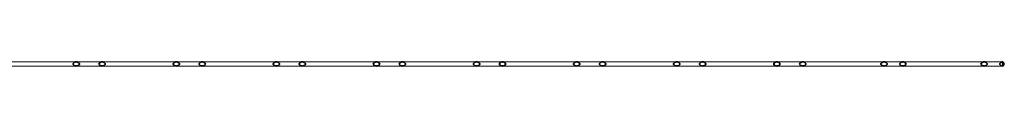
# Model space of a CAD drawing. Units: millimetres. Extents: x -8975 to 19621, y -1802 to 6951.
# Drawn here: x 18411 to 19621, y 6946 to 6951 of the extents above; entities that cross this region are included whole.
import ezdxf

# ---------------------------------------------------------------- set-up
doc = ezdxf.new("R2010")
doc.units = ezdxf.units.MM
doc.layers.add('A-GENM', color=1, linetype='Continuous', lineweight=18)

msp = doc.modelspace()

# ---------------------------------------------------------------- linework, layer by layer
at = {"layer": 'A-GENM'}
for p, q in [((18440.7, 6951.4), (18389, 6951.4)), ((18389, 6946.4), (18440.7, 6946.4)), ((18480.2, 6951.4), (18428.5, 6951.4)), ((18428.5, 6946.4), (18480.2, 6946.4)), ((18502.2, 6951.4), (18480.3, 6951.4)), ((18480.3, 6946.4), (18502.2, 6946.4)), ((18512, 6951.4), (18490, 6951.4)), ((18490, 6946.4), (18512, 6946.4)), ((18563.8, 6951.4), (18512, 6951.4)), ((18512, 6946.4), (18563.8, 6946.4)), ((18603.2, 6951.4), (18551.5, 6951.4)), ((18551.5, 6946.4), (18603.2, 6946.4)), ((18625.4, 6951.4), (18603.2, 6951.4)), ((18603.2, 6946.4), (18625.4, 6946.4)), ((18635, 6951.4), (18613, 6951.4)), ((18613, 6946.4), (18635, 6946.4)), ((18686.8, 6951.4), (18635, 6951.4)), ((18635, 6946.4), (18686.8, 6946.4)), ((18726.2, 6951.4), (18674.5, 6951.4)), ((18674.5, 6946.4), (18726.2, 6946.4)), ((18748.3, 6951.4), (18726.2, 6951.4)), ((18726.2, 6946.4), (18748.3, 6946.4)), ((18758, 6951.4), (18735.8, 6951.4)), ((18735.8, 6946.4), (18758, 6946.4)), ((18809.8, 6951.4), (18758, 6951.4)), ((18758, 6946.4), (18809.8, 6946.4)), ((18849.2, 6951.4), (18798, 6951.4)), ((18798, 6946.4), (18849.2, 6946.4)), ((18871.3, 6951.4), (18849.8, 6951.4)), ((18849.8, 6946.4), (18871.3, 6946.4)), ((18880.8, 6951.4), (18859, 6951.4)), ((18859, 6946.4), (18880.8, 6946.4)), ((18932.8, 6951.4), (18881, 6951.4)), ((18881, 6946.4), (18932.6, 6946.4)), ((18972.2, 6951.4), (18920.5, 6951.4)), ((18920.5, 6946.4), (18972.2, 6946.4)), ((18972.2, 6946.4), (18994.3, 6946.4)), ((18994.3, 6951.4), (18972.3, 6951.4)), ((19004.1, 6951.4), (18982, 6951.4)), ((18982, 6946.4), (19004.1, 6946.4)), ((19055.8, 6951.4), (19004.1, 6951.4)), ((19004.1, 6946.4), (19055.8, 6946.4)), ((19095.2, 6951.4), (19043.5, 6951.4)), ((19043.5, 6946.4), (19095.2, 6946.4)), ((19117.3, 6951.4), (19095.2, 6951.4)), ((19095.2, 6946.4), (19117.3, 6946.4)), ((19127.1, 6951.4), (19105, 6951.4)), ((19105, 6946.4), (19127.1, 6946.4)), ((19178.8, 6951.4), (19127.1, 6951.4)), ((19127.1, 6946.4), (19178.8, 6946.4)), ((19218.2, 6951.4), (19166.5, 6951.4)), ((19166.5, 6946.4), (19218.2, 6946.4)), ((19239.9, 6951.4), (19218.2, 6951.4)), ((19218.2, 6946.4), (19239.9, 6946.4)), ((19250.1, 6951.4), (19228, 6951.4)), ((19228, 6946.4), (19250.1, 6946.4)), ((19301.8, 6951.4), (19250.1, 6951.4)), ((19250.1, 6946.4), (19301.8, 6946.4)), ((19341.2, 6951.4), (19289.5, 6951.4)), ((19289.5, 6946.4), (19341.2, 6946.4)), ((19341.2, 6946.4), (19367.7, 6946.4)), ((19367.7, 6951.4), (19341.8, 6951.4)), ((19373.1, 6951.4), (19355.4, 6951.4)), ((19355.4, 6946.4), (19373.1, 6946.4)), ((19429.2, 6951.4), (19373.1, 6951.4)), ((19373.1, 6946.4), (19429.2, 6946.4)), ((19473, 6951.4), (19416.9, 6951.4)), ((19416.9, 6946.4), (19473, 6946.4)), ((19490.7, 6951.4), (19473, 6951.4)), ((19473, 6946.4), (19490.7, 6946.4)), ((19496.1, 6951.4), (19478.2, 6951.4)), ((19478.2, 6946.4), (19496.1, 6946.4)), ((19552.2, 6951.4), (19496.1, 6951.4)), ((19496.1, 6946.4), (19552.2, 6946.4)), ((19596, 6951.4), (19539.9, 6951.4)), ((19539.9, 6946.4), (19596, 6946.4)), ((19613.7, 6951.4), (19596, 6951.4)), ((19596, 6946.4), (19613.7, 6946.4)), ((19619.1, 6951.4), (19601.4, 6951.4)), ((19601.4, 6946.4), (19619.1, 6946.4))]:
    msp.add_line(p, q, dxfattribs=at)
at = {"layer": 'A-GENM', "lineweight": 35}
for p, q in [((18476.4, 6949.5), (18476.3, 6948.9)), ((18476.3, 6948.9), (18476.4, 6948.4)), ((18476.7, 6950), (18476.4, 6949.5)), ((18476.4, 6948.4), (18476.7, 6947.9)), ((18477.1, 6950.5), (18476.7, 6950)), ((18476.7, 6947.9), (18477.1, 6947.4)), ((18477.8, 6950.9), (18477.1, 6950.5)), ((18477.1, 6947.4), (18477.8, 6947)), ((18478.5, 6951.2), (18477.8, 6950.9)), ((18477.8, 6947), (18478.5, 6946.7)), ((18479.3, 6951.4), (18478.5, 6951.2)), ((18478.5, 6946.7), (18479.3, 6946.5)), ((18480.2, 6951.4), (18479.3, 6951.4)), ((18479.3, 6946.5), (18480.2, 6946.4)), ((18481, 6951.4), (18480.2, 6951.4)), ((18480.2, 6946.4), (18481, 6946.5)), ((18481.9, 6951.2), (18481, 6951.4)), ((18481, 6946.5), (18481.9, 6946.7)), ((18482.6, 6950.9), (18481.9, 6951.2)), ((18481.9, 6946.7), (18482.6, 6947)), ((18483.2, 6950.5), (18482.6, 6950.9)), ((18482.6, 6947), (18483.2, 6947.4)), ((18483.7, 6950), (18483.2, 6950.5)), ((18483.2, 6947.4), (18483.7, 6947.9)), ((18484, 6949.5), (18483.7, 6950)), ((18483.7, 6947.9), (18484, 6948.4)), ((18484.1, 6948.9), (18484, 6949.5)), ((18484, 6948.4), (18484.1, 6948.9)), ((18508.2, 6949.5), (18508.1, 6948.9)), ((18508.1, 6948.9), (18508.2, 6948.4)), ((18508.5, 6950), (18508.2, 6949.5)), ((18508.2, 6948.4), (18508.5, 6947.9)), ((18509, 6950.5), (18508.5, 6950)), ((18508.5, 6947.9), (18509, 6947.4)), ((18509.6, 6950.9), (18509, 6950.5)), ((18509, 6947.4), (18509.6, 6947)), ((18510.3, 6951.2), (18509.6, 6950.9)), ((18509.6, 6947), (18510.3, 6946.7)), ((18511.2, 6951.4), (18510.3, 6951.2)), ((18510.3, 6946.7), (18511.2, 6946.5)), ((18512, 6951.4), (18511.2, 6951.4)), ((18511.2, 6946.5), (18512, 6946.4)), ((18512.9, 6951.4), (18512, 6951.4)), ((18512, 6946.4), (18512.9, 6946.5)), ((18513.7, 6951.2), (18512.9, 6951.4)), ((18512.9, 6946.5), (18513.7, 6946.7)), ((18514.4, 6950.9), (18513.7, 6951.2)), ((18513.7, 6946.7), (18514.4, 6947)), ((18515.1, 6950.5), (18514.4, 6950.9)), ((18514.4, 6947), (18515.1, 6947.4)), ((18515.5, 6950), (18515.1, 6950.5)), ((18515.1, 6947.4), (18515.5, 6947.9)), ((18515.8, 6949.5), (18515.5, 6950)), ((18515.5, 6947.9), (18515.8, 6948.4)), ((18515.9, 6948.9), (18515.8, 6949.5)), ((18515.8, 6948.4), (18515.9, 6948.9)), ((18599.4, 6949.5), (18599.3, 6948.9)), ((18599.3, 6948.9), (18599.4, 6948.4)), ((18599.7, 6950), (18599.4, 6949.5)), ((18599.4, 6948.4), (18599.7, 6947.9)), ((18600.1, 6950.5), (18599.7, 6950)), ((18599.7, 6947.9), (18600.1, 6947.4)), ((18600.8, 6950.9), (18600.1, 6950.5)), ((18600.1, 6947.4), (18600.8, 6947)), ((18601.5, 6951.2), (18600.8, 6950.9)), ((18600.8, 6947), (18601.5, 6946.7)), ((18602.3, 6951.4), (18601.5, 6951.2)), ((18601.5, 6946.7), (18602.3, 6946.5)), ((18603.2, 6951.4), (18602.3, 6951.4)), ((18602.3, 6946.5), (18603.2, 6946.4)), ((18604.1, 6951.4), (18603.2, 6951.4)), ((18603.2, 6946.4), (18604.1, 6946.5)), ((18604.9, 6951.2), (18604.1, 6951.4)), ((18604.1, 6946.5), (18604.9, 6946.7)), ((18605.6, 6950.9), (18604.9, 6951.2)), ((18604.9, 6946.7), (18605.6, 6947)), ((18606.2, 6950.5), (18605.6, 6950.9)), ((18605.6, 6947), (18606.2, 6947.4)), ((18606.7, 6950), (18606.2, 6950.5)), ((18606.2, 6947.4), (18606.7, 6947.9)), ((18607, 6949.5), (18606.7, 6950)), ((18606.7, 6947.9), (18607, 6948.4)), ((18607.1, 6948.9), (18607, 6949.5)), ((18607, 6948.4), (18607.1, 6948.9)), ((18631.2, 6949.5), (18631.1, 6948.9)), ((18631.1, 6948.9), (18631.2, 6948.4)), ((18631.5, 6950), (18631.2, 6949.5)), ((18631.2, 6948.4), (18631.5, 6947.9)), ((18632, 6950.5), (18631.5, 6950)), ((18631.5, 6947.9), (18632, 6947.4)), ((18632.6, 6950.9), (18632, 6950.5)), ((18632, 6947.4), (18632.6, 6947)), ((18633.3, 6951.2), (18632.6, 6950.9)), ((18632.6, 6947), (18633.3, 6946.7)), ((18634.2, 6951.4), (18633.3, 6951.2)), ((18633.3, 6946.7), (18634.2, 6946.5)), ((18635, 6951.4), (18634.2, 6951.4)), ((18634.2, 6946.5), (18635, 6946.4)), ((18635.9, 6951.4), (18635, 6951.4)), ((18635, 6946.4), (18635.9, 6946.5)), ((18636.7, 6951.2), (18635.9, 6951.4)), ((18635.9, 6946.5), (18636.7, 6946.7)), ((18637.5, 6950.9), (18636.7, 6951.2)), ((18636.7, 6946.7), (18637.5, 6947)), ((18638.1, 6950.5), (18637.5, 6950.9)), ((18637.5, 6947), (18638.1, 6947.4)), ((18638.5, 6950), (18638.1, 6950.5)), ((18638.1, 6947.4), (18638.5, 6947.9)), ((18638.8, 6949.5), (18638.5, 6950)), ((18638.5, 6947.9), (18638.8, 6948.4)), ((18638.9, 6948.9), (18638.8, 6949.5)), ((18638.8, 6948.4), (18638.9, 6948.9)), ((18722.4, 6949.5), (18722.3, 6948.9)), ((18722.3, 6948.9), (18722.4, 6948.4)), ((18722.7, 6950), (18722.4, 6949.5)), ((18722.4, 6948.4), (18722.7, 6947.9)), ((18723.2, 6950.5), (18722.7, 6950)), ((18722.7, 6947.9), (18723.2, 6947.4)), ((18723.8, 6950.9), (18723.2, 6950.5)), ((18723.2, 6947.4), (18723.8, 6947)), ((18724.5, 6951.2), (18723.8, 6950.9)), ((18723.8, 6947), (18724.5, 6946.7)), ((18725.3, 6951.4), (18724.5, 6951.2)), ((18724.5, 6946.7), (18725.3, 6946.5)), ((18726.2, 6951.4), (18725.3, 6951.4)), ((18725.3, 6946.5), (18726.2, 6946.4)), ((18727.1, 6951.4), (18726.2, 6951.4)), ((18726.2, 6946.4), (18727.1, 6946.5)), ((18727.9, 6951.2), (18727.1, 6951.4)), ((18727.1, 6946.5), (18727.9, 6946.7)), ((18728.6, 6950.9), (18727.9, 6951.2)), ((18727.9, 6946.7), (18728.6, 6947)), ((18729.2, 6950.5), (18728.6, 6950.9)), ((18728.6, 6947), (18729.2, 6947.4)), ((18729.7, 6950), (18729.2, 6950.5)), ((18729.2, 6947.4), (18729.7, 6947.9)), ((18730, 6949.5), (18729.7, 6950)), ((18729.7, 6947.9), (18730, 6948.4)), ((18730.1, 6948.9), (18730, 6949.5)), ((18730, 6948.4), (18730.1, 6948.9)), ((18754.2, 6949.5), (18754.1, 6948.9)), ((18754.1, 6948.9), (18754.2, 6948.4)), ((18754.5, 6950), (18754.2, 6949.5)), ((18754.2, 6948.4), (18754.5, 6947.9)), ((18755, 6950.5), (18754.5, 6950)), ((18754.5, 6947.9), (18755, 6947.4)), ((18755.6, 6950.9), (18755, 6950.5)), ((18755, 6947.4), (18755.6, 6947)), ((18756.3, 6951.2), (18755.6, 6950.9)), ((18755.6, 6947), (18756.3, 6946.7)), ((18757.2, 6951.4), (18756.3, 6951.2)), ((18756.3, 6946.7), (18757.2, 6946.5)), ((18758, 6951.4), (18757.2, 6951.4)), ((18757.2, 6946.5), (18758, 6946.4)), ((18758.9, 6951.4), (18758, 6951.4)), ((18758, 6946.4), (18758.9, 6946.5)), ((18759.7, 6951.2), (18758.9, 6951.4)), ((18758.9, 6946.5), (18759.7, 6946.7)), ((18760.5, 6950.9), (18759.7, 6951.2)), ((18759.7, 6946.7), (18760.5, 6947)), ((18761.1, 6950.5), (18760.5, 6950.9)), ((18760.5, 6947), (18761.1, 6947.4)), ((18761.5, 6950), (18761.1, 6950.5)), ((18761.1, 6947.4), (18761.5, 6947.9)), ((18761.8, 6949.5), (18761.5, 6950)), ((18761.5, 6947.9), (18761.8, 6948.4)), ((18761.9, 6948.9), (18761.8, 6949.5)), ((18761.8, 6948.4), (18761.9, 6948.9)), ((18845.4, 6949.5), (18845.3, 6948.9)), ((18845.3, 6948.9), (18845.4, 6948.4)), ((18845.7, 6950), (18845.4, 6949.5)), ((18845.4, 6948.4), (18845.7, 6947.9)), ((18846.2, 6950.5), (18845.7, 6950)), ((18845.7, 6947.9), (18846.2, 6947.4)), ((18846.8, 6950.9), (18846.2, 6950.5)), ((18846.2, 6947.4), (18846.8, 6947)), ((18847.5, 6951.2), (18846.8, 6950.9)), ((18846.8, 6947), (18847.5, 6946.7)), ((18848.3, 6951.4), (18847.5, 6951.2)), ((18847.5, 6946.7), (18848.3, 6946.5)), ((18849.2, 6951.4), (18848.3, 6951.4)), ((18848.3, 6946.5), (18849.2, 6946.4)), ((18850.1, 6951.4), (18849.2, 6951.4)), ((18849.2, 6946.4), (18850.1, 6946.5)), ((18850.9, 6951.2), (18850.1, 6951.4)), ((18850.1, 6946.5), (18850.9, 6946.7)), ((18851.6, 6950.9), (18850.9, 6951.2)), ((18850.9, 6946.7), (18851.6, 6947)), ((18852.2, 6950.5), (18851.6, 6950.9)), ((18851.6, 6947), (18852.2, 6947.4)), ((18852.7, 6950), (18852.2, 6950.5)), ((18852.2, 6947.4), (18852.7, 6947.9)), ((18853, 6949.5), (18852.7, 6950)), ((18852.7, 6947.9), (18853, 6948.4)), ((18853.1, 6948.9), (18853, 6949.5)), ((18853, 6948.4), (18853.1, 6948.9)), ((18877.3, 6949.5), (18877.2, 6948.9)), ((18877.2, 6948.9), (18877.3, 6948.4)), ((18877.5, 6950), (18877.3, 6949.5)), ((18877.3, 6948.4), (18877.5, 6947.9)), ((18878, 6950.5), (18877.5, 6950)), ((18877.5, 6947.9), (18878, 6947.4)), ((18878.6, 6950.9), (18878, 6950.5)), ((18878, 6947.4), (18878.6, 6947)), ((18879.4, 6951.2), (18878.6, 6950.9)), ((18878.6, 6947), (18879.4, 6946.7)), ((18880.2, 6951.4), (18879.4, 6951.2)), ((18879.4, 6946.7), (18880.2, 6946.5)), ((18881, 6951.4), (18880.2, 6951.4)), ((18880.2, 6946.5), (18881, 6946.4)), ((18881.9, 6951.4), (18881, 6951.4)), ((18881, 6946.4), (18881.9, 6946.5)), ((18882.7, 6951.2), (18881.9, 6951.4)), ((18881.9, 6946.5), (18882.7, 6946.7)), ((18883.5, 6950.9), (18882.7, 6951.2)), ((18882.7, 6946.7), (18883.5, 6947)), ((18884.1, 6950.5), (18883.5, 6950.9)), ((18883.5, 6947), (18884.1, 6947.4)), ((18884.5, 6950), (18884.1, 6950.5)), ((18884.1, 6947.4), (18884.5, 6947.9)), ((18884.8, 6949.5), (18884.5, 6950)), ((18884.5, 6947.9), (18884.8, 6948.4)), ((18884.9, 6948.9), (18884.8, 6949.5)), ((18884.8, 6948.4), (18884.9, 6948.9)), ((18968.4, 6949.5), (18968.3, 6948.9)), ((18968.3, 6948.9), (18968.4, 6948.4)), ((18968.7, 6950), (18968.4, 6949.5)), ((18968.4, 6948.4), (18968.7, 6947.9)), ((18969.2, 6950.5), (18968.7, 6950)), ((18968.7, 6947.9), (18969.2, 6947.4)), ((18969.8, 6950.9), (18969.2, 6950.5)), ((18969.2, 6947.4), (18969.8, 6947)), ((18970.5, 6951.2), (18969.8, 6950.9)), ((18969.8, 6947), (18970.5, 6946.7)), ((18971.4, 6951.4), (18970.5, 6951.2)), ((18970.5, 6946.7), (18971.4, 6946.5)), ((18972.2, 6951.4), (18971.4, 6951.4)), ((18971.4, 6946.5), (18972.2, 6946.4)), ((18973.1, 6951.4), (18972.2, 6951.4)), ((18972.2, 6946.4), (18973.1, 6946.5)), ((18973.9, 6951.2), (18973.1, 6951.4)), ((18973.1, 6946.5), (18973.9, 6946.7)), ((18974.6, 6950.9), (18973.9, 6951.2)), ((18973.9, 6946.7), (18974.6, 6947)), ((18975.3, 6950.5), (18974.6, 6950.9)), ((18974.6, 6947), (18975.3, 6947.4)), ((18975.7, 6950), (18975.3, 6950.5)), ((18975.3, 6947.4), (18975.7, 6947.9)), ((18976, 6949.5), (18975.7, 6950)), ((18975.7, 6947.9), (18976, 6948.4)), ((18976.1, 6948.9), (18976, 6949.5)), ((18976, 6948.4), (18976.1, 6948.9)), ((19000.3, 6949.5), (19000.2, 6948.9)), ((19000.2, 6948.9), (19000.3, 6948.4)), ((19000.5, 6950), (19000.3, 6949.5)), ((19000.3, 6948.4), (19000.5, 6947.9)), ((19001, 6950.5), (19000.5, 6950)), ((19000.5, 6947.9), (19001, 6947.4)), ((19001.6, 6950.9), (19001, 6950.5)), ((19001, 6947.4), (19001.6, 6947)), ((19002.4, 6951.2), (19001.6, 6950.9)), ((19001.6, 6947), (19002.4, 6946.7)), ((19003.2, 6951.4), (19002.4, 6951.2)), ((19002.4, 6946.7), (19003.2, 6946.5)), ((19004.1, 6951.4), (19003.2, 6951.4)), ((19003.2, 6946.5), (19004.1, 6946.4)), ((19004.9, 6951.4), (19004.1, 6951.4)), ((19004.1, 6946.4), (19004.9, 6946.5)), ((19005.7, 6951.2), (19004.9, 6951.4)), ((19004.9, 6946.5), (19005.7, 6946.7)), ((19006.5, 6950.9), (19005.7, 6951.2)), ((19005.7, 6946.7), (19006.5, 6947)), ((19007.1, 6950.5), (19006.5, 6950.9)), ((19006.5, 6947), (19007.1, 6947.4)), ((19007.6, 6950), (19007.1, 6950.5)), ((19007.1, 6947.4), (19007.6, 6947.9)), ((19007.8, 6949.5), (19007.6, 6950)), ((19007.6, 6947.9), (19007.8, 6948.4)), ((19007.9, 6948.9), (19007.8, 6949.5)), ((19007.8, 6948.4), (19007.9, 6948.9)), ((19091.4, 6949.5), (19091.3, 6948.9)), ((19091.3, 6948.9), (19091.4, 6948.4)), ((19091.7, 6950), (19091.4, 6949.5)), ((19091.4, 6948.4), (19091.7, 6947.9)), ((19092.2, 6950.5), (19091.7, 6950)), ((19091.7, 6947.9), (19092.2, 6947.4)), ((19092.8, 6950.9), (19092.2, 6950.5)), ((19092.2, 6947.4), (19092.8, 6947)), ((19093.5, 6951.2), (19092.8, 6950.9)), ((19092.8, 6947), (19093.5, 6946.7)), ((19094.4, 6951.4), (19093.5, 6951.2)), ((19093.5, 6946.7), (19094.4, 6946.5)), ((19095.2, 6951.4), (19094.4, 6951.4)), ((19094.4, 6946.5), (19095.2, 6946.4)), ((19096.1, 6951.4), (19095.2, 6951.4)), ((19095.2, 6946.4), (19096.1, 6946.5)), ((19096.9, 6951.2), (19096.1, 6951.4)), ((19096.1, 6946.5), (19096.9, 6946.7)), ((19097.6, 6950.9), (19096.9, 6951.2)), ((19096.9, 6946.7), (19097.6, 6947)), ((19098.3, 6950.5), (19097.6, 6950.9)), ((19097.6, 6947), (19098.3, 6947.4)), ((19098.7, 6950), (19098.3, 6950.5)), ((19098.3, 6947.4), (19098.7, 6947.9)), ((19099, 6949.5), (19098.7, 6950)), ((19098.7, 6947.9), (19099, 6948.4)), ((19099.1, 6948.9), (19099, 6949.5)), ((19099, 6948.4), (19099.1, 6948.9)), ((19123.3, 6949.5), (19123.2, 6948.9)), ((19123.2, 6948.9), (19123.3, 6948.4)), ((19123.6, 6950), (19123.3, 6949.5)), ((19123.3, 6948.4), (19123.6, 6947.9)), ((19124, 6950.5), (19123.6, 6950)), ((19123.6, 6947.9), (19124, 6947.4)), ((19124.6, 6950.9), (19124, 6950.5)), ((19124, 6947.4), (19124.6, 6947)), ((19125.4, 6951.2), (19124.6, 6950.9)), ((19124.6, 6947), (19125.4, 6946.7)), ((19126.2, 6951.4), (19125.4, 6951.2)), ((19125.4, 6946.7), (19126.2, 6946.5)), ((19127.1, 6951.4), (19126.2, 6951.4)), ((19126.2, 6946.5), (19127.1, 6946.4)), ((19127.9, 6951.4), (19127.1, 6951.4)), ((19127.1, 6946.4), (19127.9, 6946.5)), ((19128.7, 6951.2), (19127.9, 6951.4)), ((19127.9, 6946.5), (19128.7, 6946.7)), ((19129.5, 6950.9), (19128.7, 6951.2)), ((19128.7, 6946.7), (19129.5, 6947)), ((19130.1, 6950.5), (19129.5, 6950.9)), ((19129.5, 6947), (19130.1, 6947.4)), ((19130.6, 6950), (19130.1, 6950.5)), ((19130.1, 6947.4), (19130.6, 6947.9)), ((19130.9, 6949.5), (19130.6, 6950)), ((19130.6, 6947.9), (19130.9, 6948.4)), ((19131, 6948.9), (19130.9, 6949.5)), ((19130.9, 6948.4), (19131, 6948.9)), ((19214.4, 6949.5), (19214.3, 6948.9)), ((19214.3, 6948.9), (19214.4, 6948.4)), ((19214.7, 6950), (19214.4, 6949.5)), ((19214.4, 6948.4), (19214.7, 6947.9)), ((19215.2, 6950.5), (19214.7, 6950)), ((19214.7, 6947.9), (19215.2, 6947.4)), ((19215.8, 6950.9), (19215.2, 6950.5)), ((19215.2, 6947.4), (19215.8, 6947)), ((19216.5, 6951.2), (19215.8, 6950.9)), ((19215.8, 6947), (19216.5, 6946.7)), ((19217.4, 6951.4), (19216.5, 6951.2)), ((19216.5, 6946.7), (19217.4, 6946.5)), ((19218.2, 6951.4), (19217.4, 6951.4)), ((19217.4, 6946.5), (19218.2, 6946.4)), ((19219.1, 6951.4), (19218.2, 6951.4)), ((19218.2, 6946.4), (19219.1, 6946.5)), ((19219.9, 6951.2), (19219.1, 6951.4)), ((19219.1, 6946.5), (19219.9, 6946.7)), ((19220.7, 6950.9), (19219.9, 6951.2)), ((19219.9, 6946.7), (19220.7, 6947)), ((19221.3, 6950.5), (19220.7, 6950.9)), ((19220.7, 6947), (19221.3, 6947.4)), ((19221.7, 6950), (19221.3, 6950.5)), ((19221.3, 6947.4), (19221.7, 6947.9)), ((19222, 6949.5), (19221.7, 6950)), ((19221.7, 6947.9), (19222, 6948.4)), ((19222.1, 6948.9), (19222, 6949.5)), ((19222, 6948.4), (19222.1, 6948.9)), ((19246.3, 6949.5), (19246.2, 6948.9)), ((19246.2, 6948.9), (19246.3, 6948.4)), ((19246.6, 6950), (19246.3, 6949.5)), ((19246.3, 6948.4), (19246.6, 6947.9)), ((19247, 6950.5), (19246.6, 6950)), ((19246.6, 6947.9), (19247, 6947.4)), ((19247.6, 6950.9), (19247, 6950.5)), ((19247, 6947.4), (19247.6, 6947)), ((19248.4, 6951.2), (19247.6, 6950.9)), ((19247.6, 6947), (19248.4, 6946.7)), ((19249.2, 6951.4), (19248.4, 6951.2)), ((19248.4, 6946.7), (19249.2, 6946.5)), ((19250.1, 6951.4), (19249.2, 6951.4)), ((19249.2, 6946.5), (19250.1, 6946.4)), ((19250.9, 6951.4), (19250.1, 6951.4)), ((19250.1, 6946.4), (19250.9, 6946.5)), ((19251.8, 6951.2), (19250.9, 6951.4)), ((19250.9, 6946.5), (19251.8, 6946.7)), ((19252.5, 6950.9), (19251.8, 6951.2)), ((19251.8, 6946.7), (19252, 6946.8)), ((19252, 6946.8), (19252.5, 6947)), ((19253.1, 6950.5), (19252.5, 6950.9)), ((19252.5, 6947), (19253.1, 6947.4)), ((19253.6, 6950), (19253.1, 6950.5)), ((19253.1, 6947.4), (19253.6, 6947.9)), ((19253.9, 6949.5), (19253.6, 6950)), ((19253.6, 6947.9), (19253.9, 6948.4)), ((19254, 6948.9), (19253.9, 6949.5)), ((19253.9, 6948.4), (19254, 6948.9)), ((19337.5, 6949.5), (19337.4, 6948.9)), ((19337.4, 6948.9), (19337.5, 6948.4)), ((19337.7, 6950), (19337.5, 6949.5)), ((19337.5, 6948.4), (19337.7, 6947.9)), ((19338.2, 6950.5), (19337.7, 6950)), ((19337.7, 6947.9), (19338.2, 6947.4)), ((19338.8, 6950.9), (19338.2, 6950.5)), ((19338.2, 6947.4), (19338.8, 6947)), ((19339.6, 6951.2), (19338.8, 6950.9)), ((19338.8, 6947), (19339.6, 6946.7)), ((19340.4, 6951.4), (19339.6, 6951.2)), ((19339.6, 6946.7), (19340.4, 6946.5)), ((19341.2, 6951.4), (19340.4, 6951.4)), ((19340.4, 6946.5), (19341.2, 6946.4)), ((19342.1, 6951.4), (19341.2, 6951.4)), ((19341.2, 6946.4), (19342.1, 6946.5)), ((19342.9, 6951.2), (19342.1, 6951.4)), ((19342.1, 6946.5), (19342.9, 6946.7)), ((19343.7, 6950.9), (19342.9, 6951.2)), ((19342.9, 6946.7), (19343.7, 6947)), ((19344.3, 6950.5), (19343.7, 6950.9)), ((19343.7, 6947), (19344.3, 6947.4)), ((19344.7, 6950), (19344.3, 6950.5)), ((19344.3, 6947.4), (19344.7, 6947.9)), ((19345, 6949.5), (19344.7, 6950)), ((19344.7, 6947.9), (19345, 6948.4)), ((19345.1, 6948.9), (19345, 6949.5)), ((19345, 6948.4), (19345.1, 6948.9)), ((19369.3, 6949.5), (19369.2, 6948.9)), ((19369.2, 6948.9), (19369.3, 6948.4)), ((19369.6, 6950), (19369.3, 6949.5)), ((19369.3, 6948.4), (19369.6, 6947.9)), ((19370, 6950.5), (19369.6, 6950)), ((19369.6, 6947.9), (19370, 6947.4)), ((19370.7, 6950.9), (19370, 6950.5)), ((19370, 6947.4), (19370.7, 6947)), ((19371.4, 6951.2), (19370.7, 6950.9)), ((19370.7, 6947), (19371.4, 6946.7)), ((19372.2, 6951.4), (19371.4, 6951.2)), ((19371.4, 6946.7), (19372.2, 6946.5)), ((19373.1, 6951.4), (19372.2, 6951.4)), ((19372.2, 6946.5), (19373.1, 6946.4)), ((19373.9, 6951.4), (19373.1, 6951.4)), ((19373.1, 6946.4), (19373.9, 6946.5)), ((19374.8, 6951.2), (19373.9, 6951.4)), ((19373.9, 6946.5), (19374.8, 6946.7)), ((19375.5, 6950.9), (19374.8, 6951.2)), ((19374.8, 6946.7), (19375.5, 6947)), ((19376.1, 6950.5), (19375.5, 6950.9)), ((19375.5, 6947), (19376.1, 6947.4)), ((19376.6, 6950), (19376.1, 6950.5)), ((19376.1, 6947.4), (19376.6, 6947.9)), ((19376.9, 6949.5), (19376.6, 6950)), ((19376.6, 6947.9), (19376.9, 6948.4)), ((19377, 6948.9), (19376.9, 6949.5)), ((19376.9, 6948.4), (19377, 6948.9)), ((19469.2, 6949.5), (19469.1, 6948.9)), ((19469.1, 6948.9), (19469.2, 6948.4)), ((19469.5, 6950), (19469.2, 6949.5)), ((19469.2, 6948.4), (19469.5, 6947.9)), ((19469.9, 6950.5), (19469.5, 6950)), ((19469.5, 6947.9), (19469.9, 6947.4)), ((19470.6, 6950.9), (19469.9, 6950.5)), ((19469.9, 6947.4), (19470.6, 6947)), ((19471.3, 6951.2), (19470.6, 6950.9)), ((19470.6, 6947), (19471.3, 6946.7)), ((19472.1, 6951.4), (19471.3, 6951.2)), ((19471.3, 6946.7), (19472.1, 6946.5)), ((19473, 6951.4), (19472.1, 6951.4)), ((19472.1, 6946.5), (19473, 6946.4)), ((19473.9, 6951.4), (19473, 6951.4)), ((19473, 6946.4), (19473.9, 6946.5)), ((19474.7, 6951.2), (19473.9, 6951.4)), ((19473.9, 6946.5), (19474.7, 6946.7)), ((19475.4, 6950.9), (19474.7, 6951.2)), ((19474.7, 6946.7), (19475.4, 6947)), ((19476, 6950.5), (19475.4, 6950.9)), ((19475.4, 6947), (19476, 6947.4)), ((19476.5, 6950), (19476, 6950.5)), ((19476, 6947.4), (19476.5, 6947.9)), ((19476.8, 6949.5), (19476.5, 6950)), ((19476.5, 6947.9), (19476.8, 6948.4)), ((19476.9, 6948.9), (19476.8, 6949.5)), ((19476.8, 6948.4), (19476.9, 6948.9)), ((19492.3, 6949.5), (19492.2, 6948.9)), ((19492.2, 6948.9), (19492.3, 6948.4)), ((19492.6, 6950), (19492.3, 6949.5)), ((19492.3, 6948.4), (19492.6, 6947.9)), ((19493, 6950.5), (19492.6, 6950)), ((19492.6, 6947.9), (19493, 6947.4)), ((19493.7, 6950.9), (19493, 6950.5)), ((19493, 6947.4), (19493.7, 6947)), ((19494.4, 6951.2), (19493.7, 6950.9)), ((19493.7, 6947), (19494.4, 6946.7)), ((19495.2, 6951.4), (19494.4, 6951.2)), ((19494.4, 6946.7), (19495.2, 6946.5)), ((19496.1, 6951.4), (19495.2, 6951.4)), ((19495.2, 6946.5), (19496.1, 6946.4)), ((19497, 6951.4), (19496.1, 6951.4)), ((19496.1, 6946.4), (19497, 6946.5)), ((19497.8, 6951.2), (19497, 6951.4)), ((19497, 6946.5), (19497.8, 6946.7)), ((19498.5, 6950.9), (19497.8, 6951.2)), ((19497.8, 6946.7), (19498.5, 6947)), ((19499.1, 6950.5), (19498.5, 6950.9)), ((19498.5, 6947), (19499.1, 6947.4)), ((19499.6, 6950), (19499.1, 6950.5)), ((19499.1, 6947.4), (19499.6, 6947.9)), ((19499.9, 6949.5), (19499.6, 6950)), ((19499.6, 6947.9), (19499.9, 6948.4)), ((19500, 6948.9), (19499.9, 6949.5)), ((19499.9, 6948.4), (19500, 6948.9)), ((19592.2, 6949.5), (19592.1, 6948.9)), ((19592.1, 6948.9), (19592.2, 6948.4)), ((19592.5, 6950), (19592.2, 6949.5)), ((19592.2, 6948.4), (19592.5, 6947.9)), ((19593, 6950.5), (19592.5, 6950)), ((19592.5, 6947.9), (19593, 6947.4)), ((19593.6, 6950.9), (19593, 6950.5)), ((19593, 6947.4), (19593.6, 6947)), ((19594.3, 6951.2), (19593.6, 6950.9)), ((19593.6, 6947), (19594.3, 6946.7)), ((19595.1, 6951.4), (19594.3, 6951.2)), ((19594.3, 6946.7), (19595.1, 6946.5)), ((19596, 6951.4), (19595.1, 6951.4)), ((19595.1, 6946.5), (19596, 6946.4)), ((19596.9, 6951.4), (19596, 6951.4)), ((19596, 6946.4), (19596.9, 6946.5)), ((19597.7, 6951.2), (19596.9, 6951.4)), ((19596.9, 6946.5), (19597.7, 6946.7)), ((19598.4, 6950.9), (19597.7, 6951.2)), ((19597.7, 6946.7), (19598.4, 6947)), ((19599, 6950.5), (19598.4, 6950.9)), ((19598.4, 6947), (19599, 6947.4)), ((19599.5, 6950), (19599, 6950.5)), ((19599, 6947.4), (19599.5, 6947.9)), ((19599.8, 6949.5), (19599.5, 6950)), ((19599.5, 6947.9), (19599.8, 6948.4)), ((19599.9, 6948.9), (19599.8, 6949.5)), ((19599.8, 6948.4), (19599.9, 6948.9)), ((19615.3, 6949.5), (19615.2, 6948.9)), ((19615.2, 6948.9), (19615.3, 6948.4)), ((19615.6, 6950), (19615.3, 6949.5)), ((19615.3, 6948.4), (19615.6, 6947.9)), ((19616.1, 6950.5), (19615.6, 6950)), ((19615.6, 6947.9), (19616.1, 6947.4)), ((19616.7, 6950.9), (19616.1, 6950.5)), ((19616.1, 6947.4), (19616.7, 6947)), ((19617.4, 6951.2), (19616.7, 6950.9)), ((19616.7, 6947), (19617.4, 6946.7)), ((19618.2, 6951.4), (19617.4, 6951.2)), ((19617.4, 6946.7), (19618.2, 6946.5)), ((19619.1, 6951.4), (19618.2, 6951.4)), ((19618.2, 6946.5), (19619.1, 6946.4)), ((19619.1, 6946.4), (19619.1, 6951.4))]:
    msp.add_line(p, q, dxfattribs=at)
at = {"layer": 'A-GENM'}
for start_param, end_param in [(3.141593, 6.283185), (3.141593, 3.403392), (3.524952, 4.45059), (4.539726, 5.497787)]:
    msp.add_ellipse((19619.1, 6948.9), major_axis=(0, 2.5), ratio=0.642788, start_param=start_param, end_param=end_param, dxfattribs=at)

doc.saveas('drawing.dxf')
